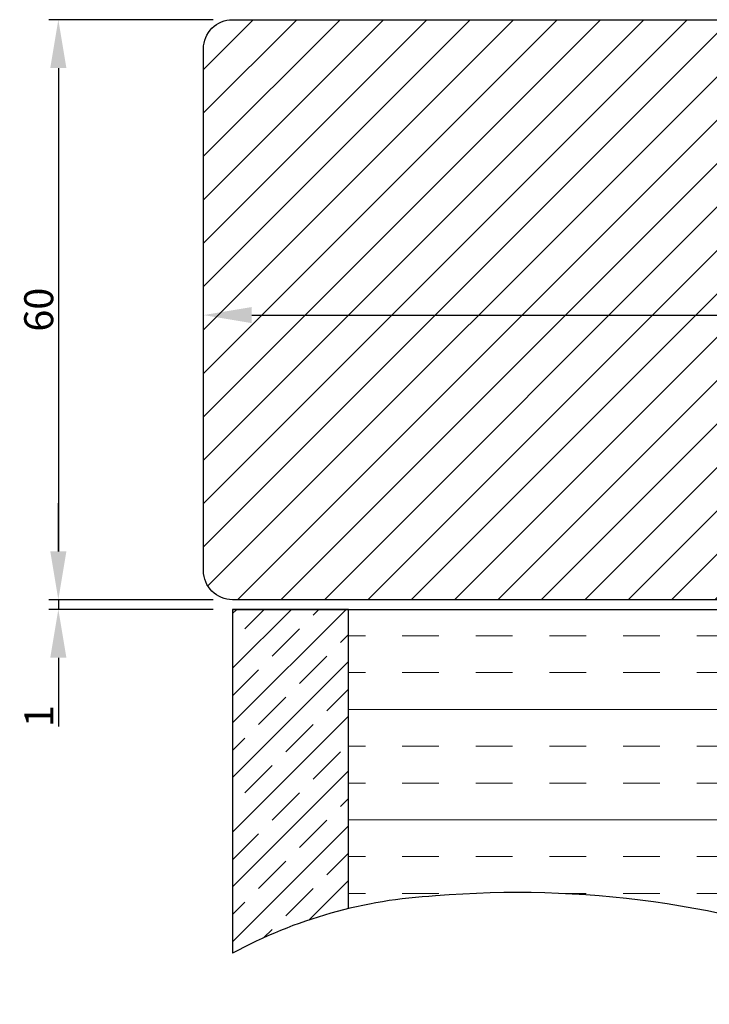
# Model space of a CAD drawing. Units: millimetres. Extents: x 2100 to 4897, y 296 to 972.
# Drawn here: x 4356 to 4427, y 539 to 640 of the extents above; entities that cross this region are included whole.
import ezdxf

# ---------------------------------------------------------------- set-up
doc = ezdxf.new("R2010")
doc.units = ezdxf.units.MM
doc.layers.get('0').update_dxf_attribs({"lineweight": 0})
doc.layers.get('DEFPOINTS').update_dxf_attribs({"lineweight": 0})
for name, color, linetype, lineweight in [('03 FRAME', 40, 'Continuous', 25), ('04 FRAME HATCH', 40, 'Continuous', 0), ('14 GASKET HATCH', 254, 'Continuous', 0), ('21 PANEL HATCH', 22, 'Continuous', 0)]:
    doc.layers.add(name, color=color, linetype=linetype, lineweight=lineweight)
doc.styles.add('M1x1', font='arial.ttf', dxfattribs={"height": 3})
doc.dimstyles.new('M1x1', dxfattribs={"dimscale": 0, "dimtxt": 3, "dimasz": 5, "dimexe": 1, "dimexo": 2, "dimgap": 0.5, "dimtad": 1, "dimdec": 0, "dimdsep": 46, "dimtxsty": 'M1x1', "dimcen": -1, "dimclrd": 256, "dimclre": 256, "dimclrt": 256, "dimazin": 2, "dimtfac": 1, "dimtdec": 0, "dimtmove": 0, "dimatfit": 3, "dimfxl": 1, "dimtolj": 1, "dimarcsym": 0})

# ---------------------------------------------------------------- blocks, each defined once
blk = doc.blocks.new('*D120')
at = {"lineweight": -2, "transparency": 16777216}
for p, q in [((4375.908042679323, 640.3712279016665), (4358.889418425551, 640.3712279016665)), ((4359.889418425551, 635.3712279016665), (4359.889418425551, 585.3712279016665)), ((4375.908042679323, 580.3712279016665), (4358.889418425551, 580.3712279016665))]:
    blk.add_line(p, q, dxfattribs=at)
at = {"transparency": 16777216}
for points in [[(4360.722751758884, 635.3712279016665), (4359.056085092217, 635.3712279016665), (4359.889418425551, 640.3712279016665)], [(4359.056085092217, 585.3712279016665), (4360.722751758884, 585.3712279016665), (4359.889418425551, 580.3712279016665)]]:
    blk.add_solid(points, dxfattribs=at)
at = {"layer": 'DEFPOINTS', "color": 0, "transparency": 16777216}
for p in [(4377.908042679323, 640.3712279016665), (4359.889418425551, 580.3712279016665), (4377.908042679323, 580.3712279016665)]:
    blk.add_point(p, dxfattribs=at)
at = {"transparency": 16777216, "insert": (4357.85791842555, 610.3712279016665), "char_height": 3, "attachment_point": 5, "rotation": 90, "style": 'M1x1'}
blk.add_mtext('\\A1;60', dxfattribs=at)
blk = doc.blocks.new('*D121')
at = {"lineweight": -2, "transparency": 16777216}
for p, q in [((4488.908042679323, 609.474525982259), (4488.908042679323, 610.8139796392676)), ((4379.908042679323, 609.8139796392676), (4483.908042679323, 609.8139796392676)), ((4374.908042679323, 608.3712279016665), (4374.908042679323, 608.8139796392676))]:
    blk.add_line(p, q, dxfattribs=at)
at = {"transparency": 16777216}
for points in [[(4379.908042679323, 610.647312972601), (4379.908042679323, 608.9806463059342), (4374.908042679323, 609.8139796392676)], [(4483.908042679323, 608.9806463059342), (4483.908042679323, 610.647312972601), (4488.908042679323, 609.8139796392676)]]:
    blk.add_solid(points, dxfattribs=at)
at = {"layer": 'DEFPOINTS', "color": 0, "transparency": 16777216}
for p in [(4374.908042679323, 610.3712279016665), (4488.908042679323, 609.8139796392676), (4488.908042679323, 607.474525982259)]:
    blk.add_point(p, dxfattribs=at)
at = {"transparency": 16777216, "insert": (4431.908042679323, 611.8199796392676), "char_height": 3, "attachment_point": 5, "style": 'M1x1'}
blk.add_mtext('\\A1;114', dxfattribs=at)
blk = doc.blocks.new('*D122')
at = {"lineweight": -2, "transparency": 16777216}
for p, q in [((4359.889418425551, 585.3712279016665), (4359.889418425551, 590.3712279016665)), ((4375.908042679323, 580.3712279016665), (4358.889418425551, 580.3712279016665)), ((4359.889418425551, 580.3712279016665), (4359.889418425551, 579.3712279016663)), ((4375.908042679323, 579.3712279016663), (4358.889418425551, 579.3712279016663)), ((4359.889418425551, 574.3712279016663), (4359.889418425551, 567.267227901667))]:
    blk.add_line(p, q, dxfattribs=at)
at = {"transparency": 16777216}
for points in [[(4359.056085092217, 585.3712279016665), (4360.722751758884, 585.3712279016665), (4359.889418425551, 580.3712279016665)], [(4360.722751758884, 574.3712279016663), (4359.056085092217, 574.3712279016663), (4359.889418425551, 579.3712279016663)]]:
    blk.add_solid(points, dxfattribs=at)
at = {"layer": 'DEFPOINTS', "color": 0, "transparency": 16777216}
for p in [(4377.908042679323, 580.3712279016665), (4359.889418425551, 579.3712279016663), (4377.908042679323, 579.3712279016663)]:
    blk.add_point(p, dxfattribs=at)
at = {"transparency": 16777216, "insert": (4357.88341842555, 568.3192279016666), "char_height": 3, "attachment_point": 5, "rotation": 90, "style": 'M1x1'}
blk.add_mtext('\\A1;1', dxfattribs=at)

msp = doc.modelspace()

# ---------------------------------------------------------------- hatches: boundary and pattern name
at = {"layer": '04 FRAME HATCH'}
h = msp.add_hatch(dxfattribs=at)
h.set_pattern_fill('ANSI31', color=256, style=0)
h.set_pattern_definition([(45, (1417.074815641125, 694.7493764665008), (-2.245064030267288, 2.245064030267288), [])])
h.paths.add_polyline_path([(4436.408042679323, 624.3712279016661, -0.4142135623731042), (4434.908042679323, 625.8712279016657), (4434.908042679323, 630.3712279016653), (4434.908042679323, 638.8712279016664, 0.4142135623735295), (4433.408042679323, 640.3712279016661), (4377.908042679323, 640.3712279016665, 0.414213562373158), (4374.908042679323, 637.3712279016665), (4374.908042679323, 583.3712279016667, 0.414213562373255), (4377.908042679323, 580.3712279016665), (4433.408042679323, 580.3712279016661, 0.4142135623733005), (4434.908042679323, 581.8712279016659), (4434.908042679323, 582.0554047430205), (4434.908042679323, 592.0554047430205), (4434.908042679323, 594.8712279016662, -0.41421356237331), (4436.408042679323, 596.3712279016661), (4453.308042679323, 596.3712279016659, 0.4142135623731971), (4454.808042679323, 597.8712279016655), (4454.808042679323, 603.3712279016659), (4467.208042679323, 603.3712279016656), (4467.208042679323, 597.8712279016655, 0.4142135623730128), (4468.708042679323, 596.3712279016656), (4475.308042679322, 596.3712279016657), (4484.305469808063, 596.3712279016656), (4485.908042679323, 596.3712279016655, 0.4142135623731551), (4488.908042679323, 599.3712279016657), (4488.908042679323, 615.5778240628531, 0.3788661086954385), (4486.273650709539, 618.5554625177767), (4438.908042679323, 624.371227901666)])
h.paths.add_polyline_path([(4427.994542679323, 614.0819796392676), (4435.821542679322, 614.0819796392676), (4435.821542679322, 609.5699796392676), (4427.994542679323, 609.5699796392676)], flags=24)
at = {"layer": '14 GASKET HATCH'}
h = msp.add_hatch(dxfattribs=at)
h.set_pattern_fill('INSUL', color=256, scale=1.2, style=0)
h.set_pattern_definition([(0, (-31.75997149561135, 694.7493764665007), (0, 11.43), []), (0, (-31.75997149561135, 698.5593764665007), (0, 11.43), [3.81, -3.81]), (0, (-31.75997149561135, 702.3693764665007), (0, 11.43), [3.81, -3.81])])
edge = h.paths.add_edge_path()
edge.add_line((4468.408042679207, 538.5444240239133), (4468.408042679207, 592.371227901665))
edge.add_line((4468.408042679207, 592.371227901665), (4437.908042679322, 592.371227901666))
edge.add_line((4437.908042679322, 592.371227901666), (4437.90804267932, 591.5554047430205))
edge.add_line((4437.90804267932, 591.5554047430205), (4437.908042679321, 583.0691960855406))
edge.add_line((4437.908042679321, 583.0691960855406), (4437.908042679321, 582.5554047430205))
edge.add_line((4437.908042679321, 582.5554047430205), (4437.908042679322, 579.3712279016663))
edge.add_line((4437.908042679322, 579.3712279016663), (4389.908042679322, 579.3712279016663))
edge.add_line((4389.908042679322, 579.3712279016663), (4389.908042679322, 548.4123217982558))
edge.add_arc((4401.487411527386, 500.3865635611526), 49.4019760451767, 92.99568775681797, 103.55571544240559, ccw=False)
edge.add_arc((4407.427902331465, 448.3684109802817), 101.710287921077, 69.31213556792989, 94.80643314304598, ccw=False)
edge.add_arc((4476.371580974145, 644.1659751297418), 105.9213387385946, 251.8404973330631, 265.6882334332774)
at = {"layer": '21 PANEL HATCH'}
h = msp.add_hatch(dxfattribs=at)
h.set_pattern_fill('JIS_STN_1E', color=256, scale=4, angle=180, style=0)
h.set_pattern_definition([(225, (-31.75997149561135, 694.7493764665007), (2.82842712474619, -2.828427124746191), []), (225, (-34.57997149561135, 694.7493764665007), (2.82842712474619, -2.828427124746191), [4.000000000000001, -2])])
h.paths.add_polyline_path([(4389.908042679322, 548.4123217982558), (4389.908042679322, 579.3712279016663), (4377.908042679322, 579.3712279016663), (4377.908042679322, 543.7981818435319, -0.0653385461583076)])

# ---------------------------------------------------------------- linework, layer by layer
at = {"layer": '03 FRAME'}
for p, q in [((4377.908042679323, 579.3712279016663), (4437.908042679322, 579.3712279016663)), ((4377.908042679323, 579.3712279016663), (4377.908042679323, 543.7981818435321)), ((4389.908042679323, 579.3712279016663), (4377.908042679323, 579.3712279016663)), ((4389.908042679323, 548.4123217982559), (4389.908042679323, 579.3712279016663))]:
    msp.add_line(p, q, dxfattribs=at)
msp.add_lwpolyline([(4374.908042679323, 583.3712279016667), (4374.908042679323, 637.3712279016665, -0.4142135623731591), (4377.908042679323, 640.3712279016665), (4433.408042679323, 640.3712279016661, -0.4142135623732811), (4434.908042679323, 638.8712279016662), (4434.908042679323, 625.8712279016659, 0.4142135623731206), (4436.408042679323, 624.3712279016661), (4438.908042679323, 624.371227901666), (4486.273650709539, 618.5554625177767, -0.3788661086953869), (4488.908042679323, 615.5778240628526), (4488.908042679323, 599.3712279016654, -0.4142135623729664), (4485.908042679323, 596.3712279016655), (4468.708042679323, 596.3712279016656, -0.4142135623731213), (4467.208042679323, 597.8712279016655), (4467.208042679323, 603.3712279016656), (4454.808042679323, 603.3712279016659), (4454.808042679323, 597.8712279016656, -0.4142135623731226), (4453.308042679323, 596.3712279016659), (4436.408042679323, 596.3712279016661, 0.4142135623732818), (4434.908042679323, 594.8712279016662), (4434.908042679323, 581.8712279016659, -0.4142135623732807), (4433.408042679323, 580.3712279016661), (4377.908042679323, 580.3712279016665, -0.4142135623732093)], format="xyb", close=True, dxfattribs=at)
for centre, radius, start, end in [((4407.42790233147, 448.3684109804242), 101.7102879209354, 69.3121355677306, 94.80643314305479), ((4401.487411527381, 500.3865635611804), 49.40197604514853, 92.99568775681226, 118.5089522686712)]:
    msp.add_arc(centre, radius, start, end, dxfattribs=at)

# ---------------------------------------------------------------- dimensions: what is measured, and where the dimension line sits
for base, p1, p2, picture, middle in [((4359.889418425551, 580.3712279016665), (4377.908042679323, 640.3712279016665), (4377.908042679323, 580.3712279016665), '*D120', (4357.85791842555, 610.3712279016665)), ((4359.889418425551, 579.3712279016663), (4377.908042679323, 580.3712279016665), (4377.908042679323, 579.3712279016663), '*D122', (4357.88341842555, 568.3192279016666))]:
    dim = msp.add_linear_dim(base=base, p1=p1, p2=p2, angle=90, dimstyle='M1x1', override={"dimscale": 1})
    dim.commit()
    dim.dimension.update_dxf_attribs({"geometry": picture, "text_midpoint": middle})
dim = msp.add_linear_dim(base=(4488.908042679323, 609.8139796392676), p1=(4374.908042679323, 610.3712279016665), p2=(4488.908042679323, 607.474525982259), dimstyle='M1x1', override={"dimscale": 1})
dim.commit()
dim.dimension.update_dxf_attribs({"geometry": '*D121', "text_midpoint": (4431.908042679323, 611.8199796392676)})

doc.saveas('drawing.dxf')
